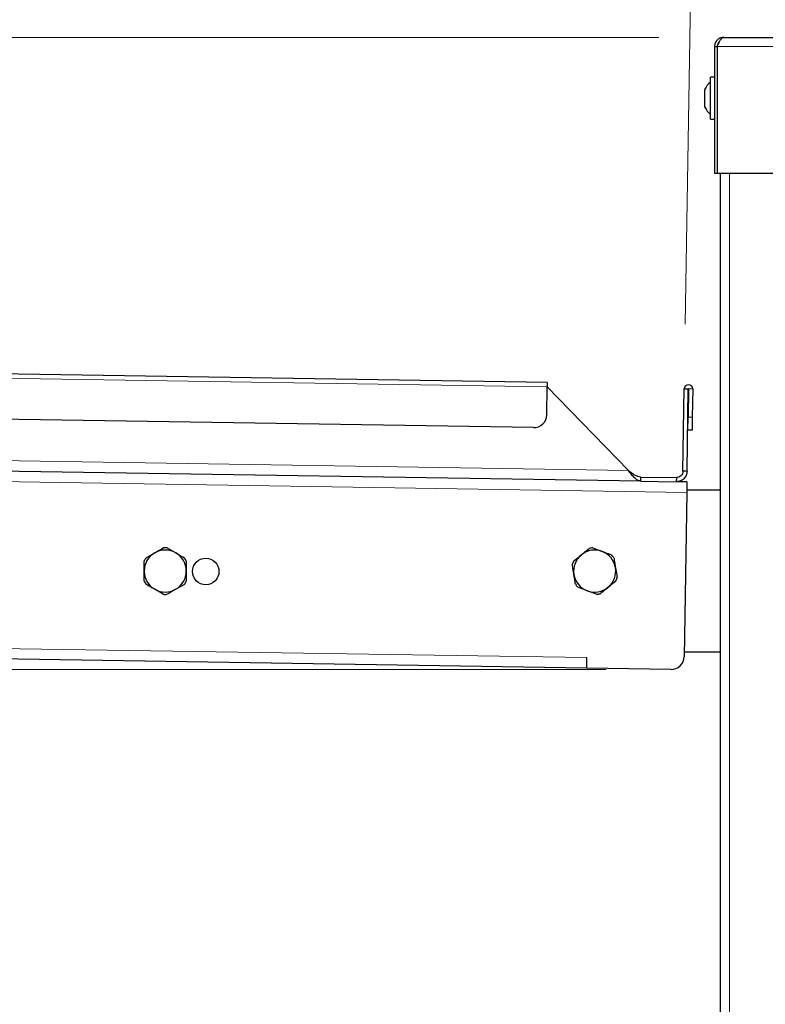
# Model space of a CAD drawing. Units: millimetres. Extents: x 0 to 210, y 0 to 297.
# Drawn here: x 88 to 100, y 251 to 266 of the extents above; entities that cross this region are included whole.
import ezdxf

# ---------------------------------------------------------------- set-up
doc = ezdxf.new("R2010")
doc.units = ezdxf.units.MM
doc.styles.add('SLDTEXTSTYLE0', font='TXT', dxfattribs={"width": 0.75})
doc.dimstyles.new('SLDDIMSTYLE0', dxfattribs={"dimtxt": 3.5, "dimasz": 3.302, "dimexe": 0, "dimexo": 0.0625, "dimgap": 0.875, "dimtad": 1, "dimdec": 0, "dimlfac": 20, "dimrnd": 1e-09, "dimzin": 12, "dimdsep": 46, "dimtxsty": 'SLDTEXTSTYLE0', "dimsah": 1, "dimcen": 0.09, "dimadec": 0, "dimazin": 3, "dimtol": 1, "dimtp": 3, "dimtm": 3, "dimtfac": 1, "dimtdec": 0, "dimtofl": 0, "dimtmove": 0, "dimatfit": 3, "dimfxl": 0, "dimfrac": 2, "dimtolj": 1, "dimarcsym": 0})
doc.dimstyles.new('SLDDIMSTYLE1', dxfattribs={"dimtxt": 3.5, "dimasz": 3.302, "dimexe": 0, "dimexo": 0.0625, "dimgap": 0.875, "dimtad": 1, "dimdec": 0, "dimlfac": 20, "dimrnd": 1e-09, "dimzin": 12, "dimdsep": 46, "dimtxsty": 'SLDTEXTSTYLE0', "dimsah": 1, "dimcen": 0.09, "dimadec": 0, "dimazin": 3, "dimtfac": 1, "dimtdec": 0, "dimtofl": 0, "dimtmove": 0, "dimatfit": 3, "dimfxl": 0, "dimfrac": 2, "dimtolj": 1, "dimtzin": 12, "dimarcsym": 0})
doc.dimstyles.new('SLDDIMSTYLE2', dxfattribs={"dimtxt": 3.5, "dimasz": 3.302, "dimexe": 0, "dimexo": 0.0625, "dimgap": 0.875, "dimtad": 1, "dimlfac": 20, "dimrnd": 1e-09, "dimzin": 12, "dimdsep": 46, "dimtxsty": 'SLDTEXTSTYLE0', "dimsah": 1, "dimcen": 0.09, "dimadec": 0, "dimazin": 3, "dimtfac": 1, "dimtmove": 0, "dimatfit": 0, "dimfxl": 0, "dimfrac": 2, "dimtolj": 1, "dimtzin": 12, "dimarcsym": 0})

# ---------------------------------------------------------------- blocks, each defined once
blk = doc.blocks.new('_D_1')
at = {"color": 7, "linetype": 'Continuous', "lineweight": 0}
for p, q in [((98.266, 265.916), (35.866, 265.916)), ((36.866, 265.916), (36.866, 220.994)), ((76.581, 220.994), (35.866, 220.994))]:
    blk.add_line(p, q, dxfattribs=at)
at = {"color": 7, "linetype": 'Continuous', "lineweight": 18}
for points in [[(36.866, 265.916), (36.366, 262.614), (37.366, 262.614)], [(36.866, 220.994), (37.366, 224.296), (36.366, 224.296)]]:
    blk.add_solid(points, dxfattribs=at)
at = {"color": 7, "linetype": 'Continuous', "lineweight": 18, "char_height": 3.5, "attachment_point": 1, "rotation": 90, "style": 'SLDTEXTSTYLE0'}
for s, insert in [('±3', (32.355, 245.426)), ('900', (32.355, 236.355))]:
    blk.add_mtext(s, dxfattribs=dict(at, insert=insert))
blk = doc.blocks.new('_D_2')
at = {"color": 7, "linetype": 'Continuous', "lineweight": 0}
for p, q in [((111.409, 263.766), (111.409, 209.994)), ((70.916, 228.98), (70.916, 209.994)), ((70.916, 210.994), (111.409, 210.994))]:
    blk.add_line(p, q, dxfattribs=at)
at = {"color": 7, "linetype": 'Continuous', "lineweight": 18}
for points in [[(70.916, 210.994), (74.218, 210.494), (74.218, 211.494)], [(111.409, 210.994), (108.107, 211.494), (108.107, 210.494)]]:
    blk.add_solid(points, dxfattribs=at)
at = {"color": 7, "linetype": 'Continuous', "lineweight": 18, "insert": (87.284, 215.505), "char_height": 3.5, "attachment_point": 1, "style": 'SLDTEXTSTYLE0'}
blk.add_mtext('810', dxfattribs=at)
blk = doc.blocks.new('_D_3')
at = {"color": 7, "linetype": 'Continuous', "lineweight": 0}
for p, q in [((71.802, 261.912), (71.975, 272.924)), ((98.674, 261.49), (98.847, 272.502)), ((71.96, 271.924), (65.61, 272.024)), ((71.96, 271.924), (98.831, 271.502)), ((98.831, 271.502), (105.18, 271.402))]:
    blk.add_line(p, q, dxfattribs=at)
at = {"color": 7, "linetype": 'Continuous', "lineweight": 18}
for points in [[(71.96, 271.924), (68.666, 272.476), (68.65, 271.476)], [(98.831, 271.502), (102.125, 270.95), (102.141, 271.95)]]:
    blk.add_solid(points, dxfattribs=at)
at = {"color": 7, "linetype": 'Continuous', "lineweight": 18, "char_height": 3.5, "attachment_point": 1, "rotation": 359.1, "style": 'SLDTEXTSTYLE0'}
for s, insert in [('537,5', (72.625, 276.426)), ('inside', (85.573, 276.223))]:
    blk.add_mtext(s, dxfattribs=dict(at, insert=insert))
blk = doc.blocks.new('_D_4')
at = {"color": 7, "linetype": 'Continuous', "lineweight": 0}
for p, q in [((97.453, 256.157), (51.866, 256.157)), ((52.866, 256.157), (52.866, 230.976)), ((71.806, 230.976), (51.866, 230.976))]:
    blk.add_line(p, q, dxfattribs=at)
at = {"color": 7, "linetype": 'Continuous', "lineweight": 18}
for points in [[(52.866, 256.157), (52.366, 252.855), (53.366, 252.855)], [(52.866, 230.976), (53.366, 234.278), (52.366, 234.278)]]:
    blk.add_solid(points, dxfattribs=at)
at = {"color": 7, "linetype": 'Continuous', "lineweight": 18, "char_height": 3.5, "attachment_point": 1, "rotation": 90, "style": 'SLDTEXTSTYLE0'}
for s, insert in [('±3', (48.355, 245.538)), ('504', (48.355, 236.467))]:
    blk.add_mtext(s, dxfattribs=dict(at, insert=insert))

msp = doc.modelspace()

# ---------------------------------------------------------------- linework, layer by layer
at = {"color": 7, "linetype": 'Continuous', "lineweight": 25}
for p, q in [((99.26635, 265.91609), (107.86635, 265.91609)), ((99.12635, 265.77609), (99.16635, 265.77609)), ((99.12635, 265.77609), (99.12635, 263.81609)), ((99.16635, 265.77609), (99.16635, 263.81609)), ((99.1667, 265.77609), (99.1667, 263.81609)), ((99.12635, 265.30109), (99.06135, 265.30109)), ((99.06135, 265.27631), (99.06135, 265.30109)), ((99.06135, 264.65109), (99.06135, 265.27631)), ((98.97748, 265.10519), (98.97748, 265.11584)), ((99.1667, 265.12609), (99.16635, 265.12609)), ((98.97748, 264.99428), (98.97748, 265.10519)), ((98.97748, 264.86519), (98.97748, 264.99428)), ((98.97748, 264.83634), (98.97748, 264.86519)), ((99.16635, 264.82609), (99.1667, 264.82609)), ((99.06135, 264.65109), (99.12635, 264.65109)), ((99.16635, 263.81609), (99.12635, 263.81609)), ((107.96599, 263.81609), (99.1667, 263.81609)), ((99.21635, 231.11609), (99.21635, 263.81609)), ((96.5449, 260.58794), (73.90188, 260.94365)), ((96.5449, 260.58794), (96.54388, 260.52295)), ((96.53704, 260.088), (96.54388, 260.52295)), ((96.54388, 260.52295), (97.79623, 259.23062)), ((98.63822, 259.21739), (98.65821, 260.48974)), ((98.65821, 260.48974), (98.7207, 260.48875)), ((98.70072, 259.21641), (98.7207, 260.48875)), ((98.7257, 260.48868), (98.71887, 260.05373)), ((98.7882, 260.48769), (98.78136, 260.05275)), ((96.33393, 259.89117), (74.09086, 260.24059)), ((98.71573, 259.85375), (98.71887, 260.05373)), ((98.78136, 260.05275), (98.77822, 259.85277)), ((98.77822, 259.85277), (98.71573, 259.85375)), ((97.98902, 259.06507), (72.41064, 259.46689)), ((98.70072, 259.21641), (98.63822, 259.21739)), ((97.98902, 259.06507), (97.99, 259.12756)), ((97.98902, 259.06507), (98.53568, 259.05648)), ((97.99, 259.12756), (98.53667, 259.11898)), ((98.53667, 259.11898), (98.53568, 259.05648)), ((98.69816, 259.05393), (98.53568, 259.05648)), ((98.69816, 259.05393), (98.69561, 258.89145)), ((98.69561, 258.89145), (98.65575, 256.35426)), ((99.21635, 258.92609), (98.69616, 258.92609)), ((90.68076, 258.03439), (90.81385, 257.95755)), ((97.24858, 258.03452), (97.39216, 257.97976)), ((90.35576, 257.88072), (90.48885, 257.95755)), ((96.95206, 257.83126), (97.07128, 257.92823)), ((97.60063, 257.52093), (97.48142, 257.42396)), ((90.62193, 257.3178), (90.48885, 257.39464)), ((90.94693, 257.47147), (90.81385, 257.39464)), ((97.30411, 257.31767), (97.16053, 257.37243)), ((97.1528, 256.17785), (74.08532, 256.54022)), ((97.1528, 256.17785), (97.15535, 256.34033)), ((99.21635, 256.42609), (98.65688, 256.42609)), ((98.45264, 256.15743), (97.1528, 256.17785))]:
    msp.add_line(p, q, dxfattribs=at)
at = {"color": 8, "linetype": 'Continuous', "lineweight": 18}
for p, q in [((99.1667, 265.77609), (107.96599, 265.77609)), ((99.35635, 263.81609), (99.35635, 231.11609)), ((73.90086, 260.87866), (96.54388, 260.52295)), ((98.7257, 260.48868), (98.7882, 260.48769)), ((98.71887, 260.05373), (98.78136, 260.05275)), ((72.60853, 259.6263), (97.79623, 259.23062)), ((98.69561, 258.89145), (74.06115, 259.27844)), ((97.15535, 256.34033), (74.0207, 256.70376))]:
    msp.add_line(p, q, dxfattribs=at)
at = {"color": 7, "linetype": 'Continuous', "lineweight": 25}
msp.add_circle((91.27552, 257.67035), 0.205, dxfattribs=at)
for centre, radius, start, end in [((99.27559, 264.97609), 0.32924, 130.59514, 154.883289), ((99.27559, 264.97609), 0.32924, 205.116711, 229.40486), ((98.7232, 260.48871), 0.065, 359.1, 179.1), ((98.7232, 260.48871), 0.0025, 359.1, 179.1), ((96.33707, 260.09115), 0.2, 269.1, 359.1), ((90.65135, 257.67609), 0.325, 60, 120), ((90.65135, 257.67609), 0.3595, 85.306591, 94.693409), ((97.27635, 257.67609), 0.325, 69.122903, 129.122903), ((97.27635, 257.67609), 0.3595, 94.429494, 103.816311), ((97.27635, 257.67609), 0.325, 9.122903, 69.122903), ((90.65135, 257.67609), 0.325, 120, 180), ((90.65135, 257.67609), 0.3595, 145.306591, 154.693409), ((90.65135, 257.67609), 0.325, 360, 60), ((90.65135, 257.67609), 0.3595, 25.306591, 34.693409), ((97.27635, 257.67609), 0.3595, 154.429494, 163.816311), ((97.27635, 257.67609), 0.325, 129.122903, 189.122903), ((97.27635, 257.67609), 0.3595, 34.429494, 43.816311), ((90.65135, 257.67609), 0.325, 180, 240), ((90.65135, 257.67609), 0.325, 300, 360), ((97.27635, 257.67609), 0.325, 309.122903, 9.122903), ((90.65135, 257.67609), 0.3595, 205.306591, 214.693409), ((90.65135, 257.67609), 0.3595, 325.306591, 334.693409), ((97.27635, 257.67609), 0.325, 189.122903, 249.122903), ((97.27635, 257.67609), 0.3595, 334.429494, 343.816311), ((90.65135, 257.67609), 0.325, 240, 300), ((97.27635, 257.67609), 0.3595, 214.429494, 223.816311), ((97.27635, 257.67609), 0.325, 249.122903, 309.122903), ((90.65135, 257.67609), 0.3595, 265.306591, 274.693409), ((97.27635, 257.67609), 0.3595, 274.429494, 283.816311), ((98.45578, 256.35741), 0.2, 269.1, 359.1)]:
    msp.add_arc(centre, radius, start, end, dxfattribs=at)
for points, knots in [([(99.26635, 265.91609), (99.24906, 265.91422), (99.21448, 265.91048), (99.16962, 265.88152), (99.13802, 265.83965), (99.12705, 265.80155), (99.12646, 265.78022), (99.12635, 265.77609)], [0, 0, 0, 0, 0.2358122, 0.47170275, 0.70759387, 0.94348505, 1, 1, 1, 1]), ([(99.1667, 265.77609), (99.17453, 265.79338), (99.1902, 265.82796), (99.21372, 265.87282), (99.23721, 265.90442), (99.25481, 265.91539), (99.26448, 265.91598), (99.26635, 265.91609)], [0, 0, 0, 0, 0.2358122, 0.47170275, 0.70759387, 0.94348505, 1, 1, 1, 1]), ([(99.20427, 265.85301), (99.20223, 265.85184), (99.18869, 265.84402), (99.17192, 265.81682), (99.16824, 265.7899), (99.16635, 265.77609)], [0, 0, 0, 0, 0.07956463, 0.52774214, 1, 1, 1, 1]), ([(90.48885, 257.95755), (90.50047, 257.96426), (90.54531, 257.99015), (90.58932, 258.01556), (90.62193, 258.03439)], [0, 0, 0, 0, 0.25913695, 1, 1, 1, 1]), ([(97.07128, 257.92823), (97.08169, 257.93669), (97.12186, 257.96937), (97.16128, 258.00143), (97.19049, 258.02519)], [0, 0, 0, 0, 0.25913695, 1, 1, 1, 1]), ([(97.39216, 257.97976), (97.4047, 257.97497), (97.45308, 257.95652), (97.50057, 257.93841), (97.53575, 257.92499)], [0, 0, 0, 0, 0.25913695, 1, 1, 1, 1]), ([(90.32635, 257.67609), (90.32635, 257.71469), (90.32635, 257.76651), (90.32635, 257.8169), (90.32635, 257.82977)], [0, 0, 0, 0, 0.74463811, 1, 1, 1, 1]), ([(90.81385, 257.95755), (90.82547, 257.95084), (90.87031, 257.92495), (90.91432, 257.89954), (90.94693, 257.88072)], [0, 0, 0, 0, 0.25913695, 1, 1, 1, 1]), ([(90.97635, 257.82977), (90.97635, 257.8169), (90.97635, 257.76651), (90.97635, 257.71469), (90.97635, 257.67609)], [0, 0, 0, 0, 0.25536189, 1, 1, 1, 1]), ([(97.57287, 257.87935), (97.57718, 257.85253), (97.58521, 257.80253), (97.59342, 257.75135), (97.59723, 257.72762)], [0, 0, 0, 0, 0.536346641, 1, 1, 1, 1]), ([(90.32635, 257.52242), (90.32635, 257.54959), (90.32635, 257.60023), (90.32635, 257.65206), (90.32635, 257.67609)], [0, 0, 0, 0, 0.53634664, 1, 1, 1, 1]), ([(90.97635, 257.67609), (90.97635, 257.65206), (90.97635, 257.60023), (90.97635, 257.54959), (90.97635, 257.52242)], [0, 0, 0, 0, 0.46365336, 1, 1, 1, 1]), ([(96.95546, 257.62456), (96.95165, 257.64829), (96.94343, 257.69947), (96.9354, 257.74947), (96.93109, 257.77629)], [0, 0, 0, 0, 0.46365336, 1, 1, 1, 1]), ([(97.59723, 257.72762), (97.60335, 257.68952), (97.61157, 257.63835), (97.61956, 257.5886), (97.6216, 257.5759)], [0, 0, 0, 0, 0.74463811, 1, 1, 1, 1]), ([(96.97982, 257.47284), (96.97778, 257.48554), (96.96979, 257.53529), (96.96158, 257.58646), (96.95546, 257.62456)], [0, 0, 0, 0, 0.25536189, 1, 1, 1, 1]), ([(90.48885, 257.39464), (90.47723, 257.40135), (90.43238, 257.42724), (90.38837, 257.45265), (90.35576, 257.47147)], [0, 0, 0, 0, 0.25913695, 1, 1, 1, 1]), ([(90.81385, 257.39464), (90.80223, 257.38793), (90.75738, 257.36204), (90.71337, 257.33663), (90.68076, 257.3178)], [0, 0, 0, 0, 0.25913695, 1, 1, 1, 1]), ([(97.16053, 257.37243), (97.14799, 257.37721), (97.09961, 257.39567), (97.05212, 257.41378), (97.01694, 257.42719)], [0, 0, 0, 0, 0.25913695, 1, 1, 1, 1]), ([(97.48142, 257.42396), (97.47101, 257.41549), (97.43083, 257.38282), (97.39141, 257.35075), (97.3622, 257.327)], [0, 0, 0, 0, 0.25913695, 1, 1, 1, 1])]:
    msp.add_open_spline(points, degree=3, knots=knots, dxfattribs=at)
for points in [[(97.98902, 259.06507), (97.97278, 259.06777), (97.9403, 259.07317), (97.89206, 259.11151), (97.84406, 259.16598), (97.81218, 259.20907), (97.79623, 259.23062)], [(97.99, 259.12756), (97.97375, 259.12932), (97.94124, 259.13284), (97.89277, 259.15673), (97.84445, 259.19055), (97.8123, 259.21726), (97.79623, 259.23062)], [(98.70072, 259.21641), (98.69794, 259.19516), (98.69239, 259.15265), (98.65397, 259.09954), (98.59967, 259.06281), (98.55701, 259.05859), (98.53568, 259.05648)], [(98.63822, 259.21739), (98.63651, 259.20431), (98.6331, 259.17816), (98.60946, 259.14547), (98.57604, 259.12287), (98.54979, 259.12027), (98.53667, 259.11898)]]:
    msp.add_open_spline(points, degree=3, dxfattribs=at)

# ---------------------------------------------------------------- dimensions: what is measured, and where the dimension line sits
at = {"color": 7, "linetype": 'Continuous', "lineweight": 18}
dim = msp.add_linear_dim(base=(98.83121, 271.50224), p1=(71.78653, 260.91187), p2=(98.65821, 260.48974), angle=359.1, text='<> inside', dimstyle='SLDDIMSTYLE2', dxfattribs=at)
dim.commit()
dim.dimension.update_dxf_attribs({"geometry": '_D_3', "text_midpoint": (85.39537, 271.7133), "dimtype": 160})
for base, p1, p2, picture, middle in [((36.86641, 220.99359), (99.26635, 265.91609), (77.58135, 220.99359), '_D_1', (36.86641, 243.45484)), ((52.86641, 230.97609), (98.45264, 256.15743), (72.80635, 230.97609), '_D_4', (52.86641, 243.56676))]:
    dim = msp.add_linear_dim(base=base, p1=p1, p2=p2, angle=90, dimstyle='SLDDIMSTYLE0', dxfattribs=at)
    dim.commit()
    dim.dimension.update_dxf_attribs({"geometry": picture, "text_midpoint": middle, "dimtype": 160})
dim = msp.add_linear_dim(base=(111.40909, 210.99359), p1=(70.91634, 229.98033), p2=(111.40909, 264.76609), dimstyle='SLDDIMSTYLE1', dxfattribs=at)
dim.commit()
dim.dimension.update_dxf_attribs({"geometry": '_D_2', "text_midpoint": (91.16271, 210.99359), "dimtype": 160})

doc.saveas('drawing.dxf')
